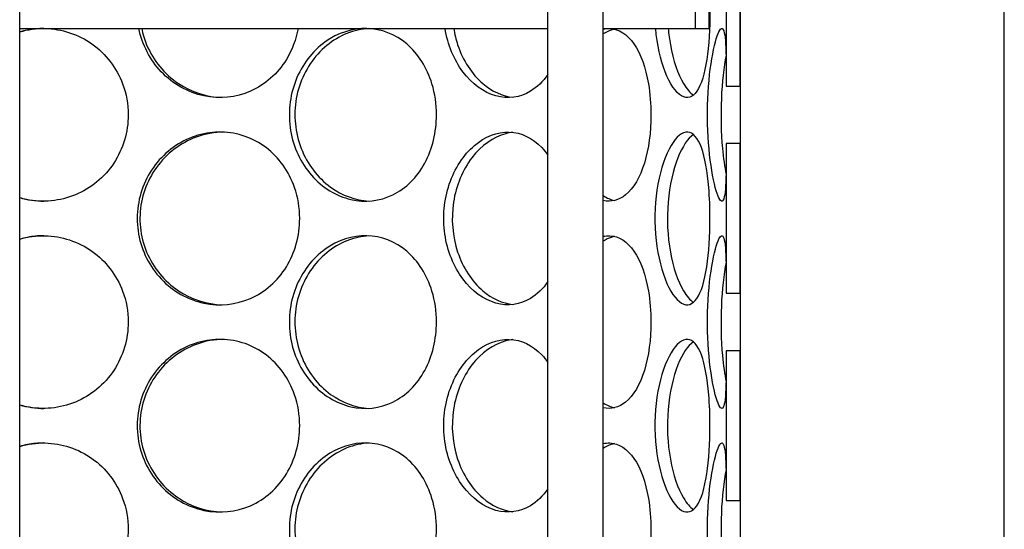
# Model space of a CAD drawing. Units: millimetres. Extents: x 9338 to 42938, y -412 to 23348.
# Drawn here: x 25100 to 25383, y 14737 to 14884 of the extents above; entities that cross this region are included whole.
import ezdxf

# ---------------------------------------------------------------- set-up
doc = ezdxf.new("R2010")
doc.units = ezdxf.units.MM
doc.header["$LTSCALE"] = 40

# ---------------------------------------------------------------- blocks, each defined once
blk = doc.blocks.new('12698.01_n')
for p, q in [((9239.32, -453.26), (9239.32, 486.92)), ((9391.43, -453.26), (9391.43, 486.92)), ((9407.35, -453.26), (9407.35, 486.92)), ((9446.78, -112.08), (9446.78, -743.93)), ((9442.8, -409.92), (9442.8, -453.05)), ((9446.78, -453.05), (9446.78, -409.92)), ((9433.85, -416.56), (9433.85, -436.46)), ((9437.83, -436.46), (9437.83, -416.56)), ((9239.32, -436.46), (9391.43, -436.46)), ((9407.35, -436.46), (9433.85, -436.46)), ((9433.85, -436.46), (9437.83, -436.46)), ((9239.32, -662.33), (9239.32, -453.26)), ((9391.43, -785.09), (9391.43, -453.26)), ((9407.35, -790.71), (9407.35, -453.26)), ((9442.8, -453.05), (9446.78, -453.05)), ((9446.78, -469.62), (9442.8, -469.62)), ((9442.8, -469.62), (9442.8, -512.75)), ((9446.78, -512.75), (9446.78, -469.62)), ((9442.8, -512.75), (9446.78, -512.75)), ((9446.78, -529.33), (9442.8, -529.33)), ((9442.8, -529.33), (9442.8, -572.46)), ((9446.78, -572.46), (9446.78, -529.33)), ((9442.8, -572.46), (9446.78, -572.46))]:
    blk.add_line(p, q)
at = {"ltscale": 12.282398}
blk.add_line((9522.86, -751), (9522.86, -116), dxfattribs=at)
for points, knots in [([(9438.1, -431.49), (9438.1, -436.41), (9437.8, -441.32), (9437.18, -445.39), (9436.56, -449.47), (9435.6, -452.69), (9434.33, -454.54), (9433.09, -456.36), (9431.54, -456.83), (9429.93, -455.88), (9428.27, -454.91), (9426.56, -452.44), (9425.18, -448.91), (9423.86, -445.51), (9422.87, -441.13), (9422.47, -436.46)], [-3.141593, -3.141593, -3.141593, -3.141593, -2.548374, -2.548374, -2.548374, -1.9561, -1.9561, -1.9561, -1.373298, -1.373298, -1.373298, -0.775825, -0.775825, -0.775825, -0.201358, -0.201358, -0.201358, -0.201358]), ([(9239.32, -437.44), (9241.68, -436.75), (9244.15, -436.42), (9246.6, -436.47), (9251.43, -436.56), (9256.2, -438.14), (9260.14, -440.93), (9264.12, -443.75), (9267.23, -447.81), (9268.96, -452.41), (9270.02, -455.25), (9270.57, -458.3), (9270.57, -461.34)], [1.291247, 1.291247, 1.291247, 1.291247, 1.590619, 1.590619, 1.590619, 2.179212, 2.179212, 2.179212, 2.774697, 2.774697, 2.774697, 3.141593, 3.141593, 3.141593, 3.141593]), ([(9246.25, -436.47), (9244.68, -436.48), (9243.11, -436.63), (9241.56, -436.93), (9240.81, -437.07), (9240.06, -437.26), (9239.32, -437.47)], [-1.5652054, -1.5652054, -1.5652054, -1.5652054, -1.3771501, -1.3771501, -1.3771501, -1.2850349, -1.2850349, -1.2850349, -1.2850349]), ([(9319.5, -436.46), (9318.91, -439.64), (9317.76, -442.7), (9316.11, -445.39), (9313.62, -449.47), (9309.98, -452.69), (9305.75, -454.54), (9301.59, -456.36), (9296.88, -456.83), (9292.38, -455.88), (9287.77, -454.91), (9283.4, -452.44), (9280.05, -448.91), (9276.83, -445.51), (9274.57, -441.13), (9273.65, -436.46)], [-2.940235, -2.940235, -2.940235, -2.940235, -2.548374, -2.548374, -2.548374, -1.9561, -1.9561, -1.9561, -1.373298, -1.373298, -1.373298, -0.775825, -0.775825, -0.775825, -0.201358, -0.201358, -0.201358, -0.201358]), ([(9274.45, -436.46), (9274.77, -438.07), (9275.25, -439.64), (9275.88, -441.15), (9277.77, -445.68), (9281.01, -449.62), (9285.04, -452.31), (9288.79, -454.82), (9293.21, -456.23), (9297.61, -456.35)], [0.201358, 0.201358, 0.201358, 0.201358, 0.399119, 0.399119, 0.399119, 0.991975, 0.991975, 0.991975, 1.544695, 1.544695, 1.544695, 1.544695]), ([(9359.35, -461.34), (9359.35, -466.26), (9358.17, -471.17), (9355.97, -475.24), (9353.77, -479.32), (9350.55, -482.54), (9346.76, -484.39), (9343.04, -486.21), (9338.79, -486.68), (9334.69, -485.73), (9330.49, -484.76), (9326.46, -482.3), (9323.37, -478.76), (9320.29, -475.25), (9318.14, -470.69), (9317.33, -465.85), (9316.53, -461.02), (9317.06, -455.93), (9318.82, -451.43), (9320.59, -446.91), (9323.6, -443), (9327.27, -440.35), (9330.9, -437.74), (9335.16, -436.37), (9339.31, -436.47), (9343.47, -436.56), (9347.5, -438.14), (9350.78, -440.93), (9354.1, -443.75), (9356.63, -447.81), (9358.04, -452.41), (9358.91, -455.25), (9359.35, -458.3), (9359.35, -461.34)], [-3.141593, -3.141593, -3.141593, -3.141593, -2.548374, -2.548374, -2.548374, -1.9561, -1.9561, -1.9561, -1.373298, -1.373298, -1.373298, -0.775825, -0.775825, -0.775825, -0.18228, -0.18228, -0.18228, 0.409527, 0.409527, 0.409527, 1.003875, 1.003875, 1.003875, 1.590619, 1.590619, 1.590619, 2.179212, 2.179212, 2.179212, 2.774697, 2.774697, 2.774697, 3.141593, 3.141593, 3.141593, 3.141593]), ([(9339.89, -436.49), (9338.83, -436.55), (9337.77, -436.69), (9336.72, -436.93), (9332.44, -437.88), (9328.35, -440.31), (9325.18, -443.82), (9322.04, -447.31), (9319.84, -451.83), (9318.98, -456.64), (9318.13, -461.44), (9318.63, -466.5), (9320.37, -471.01), (9322.13, -475.53), (9325.15, -479.47), (9328.86, -482.16), (9332.18, -484.57), (9336.04, -485.97), (9339.89, -486.19)], [-1.523583, -1.523583, -1.523583, -1.523583, -1.37715, -1.37715, -1.37715, -0.781065, -0.781065, -0.781065, -0.190012, -0.190012, -0.190012, 0.399119, 0.399119, 0.399119, 0.991975, 0.991975, 0.991975, 1.523583, 1.523583, 1.523583, 1.523583]), ([(9391.43, -449.69), (9389.99, -451.75), (9388.3, -453.4), (9386.41, -454.54), (9383.39, -456.36), (9379.89, -456.83), (9376.48, -455.88), (9372.97, -454.91), (9369.57, -452.44), (9366.93, -448.91), (9364.39, -445.51), (9362.58, -441.13), (9361.83, -436.46)], [-2.320191, -2.320191, -2.320191, -2.320191, -1.9561, -1.9561, -1.9561, -1.373298, -1.373298, -1.373298, -0.775825, -0.775825, -0.775825, -0.201358, -0.201358, -0.201358, -0.201358]), ([(9364.29, -436.46), (9364.55, -438.07), (9364.93, -439.64), (9365.44, -441.15), (9366.95, -445.68), (9369.53, -449.62), (9372.67, -452.31), (9375.32, -454.58), (9378.34, -455.95), (9381.34, -456.28)], [0.201358, 0.201358, 0.201358, 0.201358, 0.399119, 0.399119, 0.399119, 0.991975, 0.991975, 0.991975, 1.491772, 1.491772, 1.491772, 1.491772]), ([(9407.35, -436.64), (9407.98, -436.5), (9408.6, -436.44), (9409.22, -436.47), (9411.83, -436.56), (9414.28, -438.14), (9416.21, -440.93), (9418.16, -443.75), (9419.59, -447.81), (9420.37, -452.41), (9420.86, -455.25), (9421.1, -458.3), (9421.1, -461.34)], [1.452282, 1.452282, 1.452282, 1.452282, 1.590619, 1.590619, 1.590619, 2.179212, 2.179212, 2.179212, 2.774697, 2.774697, 2.774697, 3.141593, 3.141593, 3.141593, 3.141593]), ([(9426.07, -436.46), (9426.21, -438.07), (9426.42, -439.64), (9426.69, -441.15), (9427.5, -445.68), (9428.88, -449.62), (9430.47, -452.31), (9431.38, -453.86), (9432.36, -454.99), (9433.33, -455.66)], [0.201358, 0.201358, 0.201358, 0.201358, 0.399119, 0.399119, 0.399119, 0.991975, 0.991975, 0.991975, 1.333685, 1.333685, 1.333685, 1.333685]), ([(9442.8, -469.62), (9442.8, -471.61), (9442.8, -473.5), (9442.78, -475.24), (9442.75, -479.32), (9442.64, -482.54), (9442.34, -484.39), (9442.04, -486.21), (9441.56, -486.68), (9440.94, -485.73), (9440.3, -484.76), (9439.52, -482.3), (9438.86, -478.76), (9438.21, -475.25), (9437.68, -470.69), (9437.48, -465.85), (9437.29, -461.02), (9437.42, -455.93), (9437.84, -451.43), (9438.26, -446.91), (9438.95, -443), (9439.66, -440.35), (9440.36, -437.74), (9441.06, -436.37), (9441.58, -436.47), (9442.1, -436.56), (9442.43, -438.14), (9442.6, -440.93), (9442.78, -443.75), (9442.8, -447.81), (9442.8, -452.41), (9442.8, -452.63), (9442.8, -452.84), (9442.8, -453.05)], [-2.80203, -2.80203, -2.80203, -2.80203, -2.548374, -2.548374, -2.548374, -1.9561, -1.9561, -1.9561, -1.373298, -1.373298, -1.373298, -0.775825, -0.775825, -0.775825, -0.18228, -0.18228, -0.18228, 0.409527, 0.409527, 0.409527, 1.003875, 1.003875, 1.003875, 1.590619, 1.590619, 1.590619, 2.179212, 2.179212, 2.179212, 2.774697, 2.774697, 2.774697, 2.80203, 2.80203, 2.80203, 2.80203]), ([(9410.59, -436.65), (9410.27, -436.73), (9409.95, -436.82), (9409.63, -436.93), (9408.86, -437.19), (9408.1, -437.57), (9407.35, -438.05)], [-1.4468149, -1.4468149, -1.4468149, -1.4468149, -1.3771501, -1.3771501, -1.3771501, -1.2118321, -1.2118321, -1.2118321, -1.2118321]), ([(9442.73, -444.12), (9442.09, -447.56), (9441.57, -451.96), (9441.37, -456.64), (9441.16, -461.44), (9441.29, -466.5), (9441.7, -471.01), (9441.96, -473.8), (9442.32, -476.36), (9442.73, -478.55)], [-0.764549, -0.764549, -0.764549, -0.764549, -0.190012, -0.190012, -0.190012, 0.399119, 0.399119, 0.399119, 0.764549, 0.764549, 0.764549, 0.764549]), ([(9270.57, -461.34), (9270.57, -466.26), (9269.11, -471.17), (9266.42, -475.24), (9263.74, -479.32), (9259.83, -482.54), (9255.35, -484.39), (9250.94, -486.21), (9245.98, -486.68), (9241.28, -485.73), (9240.62, -485.6), (9239.97, -485.44), (9239.32, -485.25)], [-3.141593, -3.141593, -3.141593, -3.141593, -2.548374, -2.548374, -2.548374, -1.9561, -1.9561, -1.9561, -1.373298, -1.373298, -1.373298, -1.291243, -1.291243, -1.291243, -1.291243]), ([(9421.1, -461.34), (9421.1, -466.26), (9420.46, -471.17), (9419.21, -475.24), (9417.96, -479.32), (9416.09, -482.54), (9413.81, -484.39), (9411.87, -485.96), (9409.63, -486.53), (9407.35, -486.04)], [-3.141593, -3.141593, -3.141593, -3.141593, -2.548374, -2.548374, -2.548374, -1.9561, -1.9561, -1.9561, -1.452276, -1.452276, -1.452276, -1.452276]), ([(9319.95, -491.19), (9319.95, -496.11), (9318.61, -501.02), (9316.11, -505.1), (9313.62, -509.17), (9309.98, -512.4), (9305.75, -514.24), (9301.59, -516.06), (9296.88, -516.53), (9292.38, -515.58), (9287.77, -514.61), (9283.4, -512.15), (9280.05, -508.61), (9276.73, -505.1), (9274.42, -500.54), (9273.56, -495.7), (9272.69, -490.87), (9273.26, -485.79), (9275.15, -481.28), (9277.06, -476.76), (9280.29, -472.85), (9284.29, -470.21), (9288.23, -467.59), (9292.88, -466.22), (9297.47, -466.32), (9302.06, -466.42), (9306.57, -467.99), (9310.25, -470.78), (9313.98, -473.6), (9316.86, -477.66), (9318.46, -482.27), (9319.45, -485.11), (9319.95, -488.15), (9319.95, -491.19)], [-3.141593, -3.141593, -3.141593, -3.141593, -2.548374, -2.548374, -2.548374, -1.9561, -1.9561, -1.9561, -1.373298, -1.373298, -1.373298, -0.775825, -0.775825, -0.775825, -0.18228, -0.18228, -0.18228, 0.409527, 0.409527, 0.409527, 1.003875, 1.003875, 1.003875, 1.590619, 1.590619, 1.590619, 2.179212, 2.179212, 2.179212, 2.774697, 2.774697, 2.774697, 3.141593, 3.141593, 3.141593, 3.141593]), ([(9297.61, -466.33), (9296.28, -466.36), (9294.94, -466.51), (9293.62, -466.78), (9288.93, -467.73), (9284.48, -470.17), (9281.06, -473.68), (9277.67, -477.16), (9275.3, -481.68), (9274.39, -486.49), (9273.47, -491.29), (9274, -496.35), (9275.88, -500.86), (9277.77, -505.39), (9281.01, -509.32), (9285.04, -512.01), (9288.79, -514.52), (9293.21, -515.93), (9297.61, -516.06)], [-1.544695, -1.544695, -1.544695, -1.544695, -1.37715, -1.37715, -1.37715, -0.781065, -0.781065, -0.781065, -0.190012, -0.190012, -0.190012, 0.399119, 0.399119, 0.399119, 0.991975, 0.991975, 0.991975, 1.544695, 1.544695, 1.544695, 1.544695]), ([(9391.43, -509.39), (9389.99, -511.45), (9388.3, -513.11), (9386.41, -514.24), (9383.39, -516.06), (9379.89, -516.53), (9376.48, -515.58), (9372.97, -514.61), (9369.57, -512.15), (9366.93, -508.61), (9364.31, -505.1), (9362.46, -500.54), (9361.76, -495.7), (9361.06, -490.87), (9361.52, -485.79), (9363.04, -481.28), (9364.56, -476.76), (9367.14, -472.85), (9370.25, -470.21), (9373.32, -467.59), (9376.88, -466.22), (9380.31, -466.32), (9383.74, -466.42), (9387.02, -467.99), (9389.65, -470.78), (9390.28, -471.45), (9390.88, -472.18), (9391.43, -472.98)], [-2.320198, -2.320198, -2.320198, -2.320198, -1.9561, -1.9561, -1.9561, -1.373298, -1.373298, -1.373298, -0.775825, -0.775825, -0.775825, -0.18228, -0.18228, -0.18228, 0.409527, 0.409527, 0.409527, 1.003875, 1.003875, 1.003875, 1.590619, 1.590619, 1.590619, 2.179212, 2.179212, 2.179212, 2.320198, 2.320198, 2.320198, 2.320198]), ([(9381.34, -466.39), (9380.65, -466.47), (9379.96, -466.6), (9379.28, -466.78), (9375.71, -467.73), (9372.25, -470.17), (9369.55, -473.68), (9366.88, -477.16), (9364.98, -481.68), (9364.24, -486.49), (9363.51, -491.29), (9363.94, -496.35), (9365.44, -500.86), (9366.95, -505.39), (9369.53, -509.32), (9372.67, -512.01), (9375.32, -514.28), (9378.34, -515.65), (9381.34, -515.99)], [-1.491772, -1.491772, -1.491772, -1.491772, -1.37715, -1.37715, -1.37715, -0.781065, -0.781065, -0.781065, -0.190012, -0.190012, -0.190012, 0.399119, 0.399119, 0.399119, 0.991975, 0.991975, 0.991975, 1.491772, 1.491772, 1.491772, 1.491772]), ([(9438.1, -491.19), (9438.1, -496.11), (9437.8, -501.02), (9437.18, -505.1), (9436.56, -509.17), (9435.6, -512.4), (9434.33, -514.24), (9433.09, -516.06), (9431.54, -516.53), (9429.93, -515.58), (9428.27, -514.61), (9426.56, -512.15), (9425.18, -508.61), (9423.82, -505.1), (9422.81, -500.54), (9422.43, -495.7), (9422.05, -490.87), (9422.3, -485.79), (9423.12, -481.28), (9423.94, -476.76), (9425.31, -472.85), (9426.88, -470.21), (9428.43, -467.59), (9430.15, -466.22), (9431.7, -466.32), (9433.24, -466.42), (9434.61, -467.99), (9435.63, -470.78), (9436.67, -473.6), (9437.37, -477.66), (9437.75, -482.27), (9437.99, -485.11), (9438.1, -488.15), (9438.1, -491.19)], [-3.141593, -3.141593, -3.141593, -3.141593, -2.548374, -2.548374, -2.548374, -1.9561, -1.9561, -1.9561, -1.373298, -1.373298, -1.373298, -0.775825, -0.775825, -0.775825, -0.18228, -0.18228, -0.18228, 0.409527, 0.409527, 0.409527, 1.003875, 1.003875, 1.003875, 1.590619, 1.590619, 1.590619, 2.179212, 2.179212, 2.179212, 2.774697, 2.774697, 2.774697, 3.141593, 3.141593, 3.141593, 3.141593]), ([(9433.33, -467.01), (9431.76, -468.09), (9430.17, -470.42), (9428.87, -473.68), (9427.47, -477.16), (9426.44, -481.68), (9426.04, -486.49), (9425.64, -491.29), (9425.88, -496.35), (9426.69, -500.86), (9427.5, -505.39), (9428.88, -509.32), (9430.47, -512.01), (9431.38, -513.56), (9432.36, -514.69), (9433.33, -515.36)], [-1.333685, -1.333685, -1.333685, -1.333685, -0.781065, -0.781065, -0.781065, -0.190012, -0.190012, -0.190012, 0.399119, 0.399119, 0.399119, 0.991975, 0.991975, 0.991975, 1.333685, 1.333685, 1.333685, 1.333685]), ([(9239.32, -497.14), (9241.68, -496.45), (9244.15, -496.12), (9246.6, -496.17), (9251.43, -496.27), (9256.2, -497.84), (9260.14, -500.63), (9264.12, -503.45), (9267.23, -507.51), (9268.96, -512.12), (9270.02, -514.96), (9270.57, -518), (9270.57, -521.04)], [1.291243, 1.291243, 1.291243, 1.291243, 1.590619, 1.590619, 1.590619, 2.179212, 2.179212, 2.179212, 2.774697, 2.774697, 2.774697, 3.141593, 3.141593, 3.141593, 3.141593]), ([(9246.25, -496.17), (9244.68, -496.18), (9243.11, -496.33), (9241.56, -496.63), (9240.81, -496.78), (9240.06, -496.96), (9239.32, -497.17)], [-1.5652054, -1.5652054, -1.5652054, -1.5652054, -1.3771501, -1.3771501, -1.3771501, -1.2850316, -1.2850316, -1.2850316, -1.2850316]), ([(9359.35, -521.04), (9359.35, -525.96), (9358.17, -530.87), (9355.97, -534.95), (9353.77, -539.02), (9350.55, -542.25), (9346.76, -544.09), (9343.04, -545.91), (9338.79, -546.38), (9334.69, -545.43), (9330.49, -544.46), (9326.46, -542), (9323.37, -538.46), (9320.29, -534.95), (9318.14, -530.39), (9317.33, -525.55), (9316.53, -520.72), (9317.06, -515.64), (9318.82, -511.13), (9320.59, -506.61), (9323.6, -502.7), (9327.27, -500.06), (9330.9, -497.44), (9335.16, -496.07), (9339.31, -496.17), (9343.47, -496.27), (9347.5, -497.84), (9350.78, -500.63), (9354.1, -503.45), (9356.63, -507.51), (9358.04, -512.12), (9358.91, -514.96), (9359.35, -518), (9359.35, -521.04)], [-3.141593, -3.141593, -3.141593, -3.141593, -2.548374, -2.548374, -2.548374, -1.9561, -1.9561, -1.9561, -1.373298, -1.373298, -1.373298, -0.775825, -0.775825, -0.775825, -0.18228, -0.18228, -0.18228, 0.409527, 0.409527, 0.409527, 1.003875, 1.003875, 1.003875, 1.590619, 1.590619, 1.590619, 2.179212, 2.179212, 2.179212, 2.774697, 2.774697, 2.774697, 3.141593, 3.141593, 3.141593, 3.141593]), ([(9407.35, -496.34), (9407.98, -496.21), (9408.6, -496.15), (9409.22, -496.17), (9411.83, -496.27), (9414.28, -497.84), (9416.21, -500.63), (9418.16, -503.45), (9419.59, -507.51), (9420.37, -512.12), (9420.86, -514.96), (9421.1, -518), (9421.1, -521.04)], [1.452276, 1.452276, 1.452276, 1.452276, 1.590619, 1.590619, 1.590619, 2.179212, 2.179212, 2.179212, 2.774697, 2.774697, 2.774697, 3.141593, 3.141593, 3.141593, 3.141593]), ([(9442.8, -529.33), (9442.8, -531.31), (9442.8, -533.2), (9442.78, -534.95), (9442.75, -539.02), (9442.64, -542.25), (9442.34, -544.09), (9442.04, -545.91), (9441.56, -546.38), (9440.94, -545.43), (9440.3, -544.46), (9439.52, -542), (9438.86, -538.46), (9438.21, -534.95), (9437.68, -530.39), (9437.48, -525.55), (9437.29, -520.72), (9437.42, -515.64), (9437.84, -511.13), (9438.26, -506.61), (9438.95, -502.7), (9439.66, -500.06), (9440.36, -497.44), (9441.06, -496.07), (9441.58, -496.17), (9442.1, -496.27), (9442.43, -497.84), (9442.6, -500.63), (9442.78, -503.45), (9442.8, -507.51), (9442.8, -512.12), (9442.8, -512.33), (9442.8, -512.54), (9442.8, -512.75)], [-2.80203, -2.80203, -2.80203, -2.80203, -2.548374, -2.548374, -2.548374, -1.9561, -1.9561, -1.9561, -1.373298, -1.373298, -1.373298, -0.775825, -0.775825, -0.775825, -0.18228, -0.18228, -0.18228, 0.409527, 0.409527, 0.409527, 1.003875, 1.003875, 1.003875, 1.590619, 1.590619, 1.590619, 2.179212, 2.179212, 2.179212, 2.774697, 2.774697, 2.774697, 2.80203, 2.80203, 2.80203, 2.80203]), ([(9339.89, -496.2), (9338.83, -496.25), (9337.77, -496.4), (9336.72, -496.63), (9332.44, -497.58), (9328.35, -500.02), (9325.18, -503.53), (9322.04, -507.01), (9319.84, -511.53), (9318.98, -516.34), (9318.13, -521.14), (9318.63, -526.21), (9320.37, -530.71), (9322.13, -535.24), (9325.15, -539.17), (9328.86, -541.86), (9332.18, -544.27), (9336.04, -545.67), (9339.89, -545.89)], [-1.523583, -1.523583, -1.523583, -1.523583, -1.37715, -1.37715, -1.37715, -0.781065, -0.781065, -0.781065, -0.190012, -0.190012, -0.190012, 0.399119, 0.399119, 0.399119, 0.991975, 0.991975, 0.991975, 1.523583, 1.523583, 1.523583, 1.523583]), ([(9410.59, -496.36), (9410.27, -496.43), (9409.95, -496.52), (9409.63, -496.63), (9408.86, -496.89), (9408.1, -497.27), (9407.35, -497.75)], [-1.4468149, -1.4468149, -1.4468149, -1.4468149, -1.3771501, -1.3771501, -1.3771501, -1.2118263, -1.2118263, -1.2118263, -1.2118263]), ([(9442.73, -503.82), (9442.09, -507.26), (9441.57, -511.66), (9441.37, -516.34), (9441.16, -521.14), (9441.29, -526.21), (9441.7, -530.71), (9441.96, -533.5), (9442.32, -536.07), (9442.73, -538.25)], [-0.764549, -0.764549, -0.764549, -0.764549, -0.190012, -0.190012, -0.190012, 0.399119, 0.399119, 0.399119, 0.764549, 0.764549, 0.764549, 0.764549]), ([(9270.57, -521.04), (9270.57, -525.96), (9269.11, -530.87), (9266.42, -534.95), (9263.74, -539.02), (9259.83, -542.25), (9255.35, -544.09), (9250.94, -545.91), (9245.98, -546.38), (9241.28, -545.43), (9240.62, -545.3), (9239.97, -545.14), (9239.32, -544.95)], [-3.141593, -3.141593, -3.141593, -3.141593, -2.548374, -2.548374, -2.548374, -1.9561, -1.9561, -1.9561, -1.373298, -1.373298, -1.373298, -1.291243, -1.291243, -1.291243, -1.291243]), ([(9421.1, -521.04), (9421.1, -525.96), (9420.46, -530.87), (9419.21, -534.95), (9417.96, -539.02), (9416.09, -542.25), (9413.81, -544.09), (9411.87, -545.66), (9409.63, -546.23), (9407.35, -545.74)], [-3.141593, -3.141593, -3.141593, -3.141593, -2.548374, -2.548374, -2.548374, -1.9561, -1.9561, -1.9561, -1.452276, -1.452276, -1.452276, -1.452276]), ([(9319.95, -550.89), (9319.95, -555.81), (9318.61, -560.72), (9316.11, -564.8), (9313.62, -568.87), (9309.98, -572.1), (9305.75, -573.94), (9301.59, -575.76), (9296.88, -576.23), (9292.38, -575.28), (9287.77, -574.31), (9283.4, -571.85), (9280.05, -568.31), (9276.73, -564.8), (9274.42, -560.24), (9273.56, -555.4), (9272.69, -550.57), (9273.26, -545.49), (9275.15, -540.99), (9277.06, -536.46), (9280.29, -532.55), (9284.29, -529.91), (9288.23, -527.29), (9292.88, -525.92), (9297.47, -526.02), (9302.06, -526.12), (9306.57, -527.69), (9310.25, -530.48), (9313.98, -533.3), (9316.86, -537.36), (9318.46, -541.97), (9319.45, -544.81), (9319.95, -547.85), (9319.95, -550.89)], [-3.141593, -3.141593, -3.141593, -3.141593, -2.548374, -2.548374, -2.548374, -1.9561, -1.9561, -1.9561, -1.373298, -1.373298, -1.373298, -0.775825, -0.775825, -0.775825, -0.18228, -0.18228, -0.18228, 0.409527, 0.409527, 0.409527, 1.003875, 1.003875, 1.003875, 1.590619, 1.590619, 1.590619, 2.179212, 2.179212, 2.179212, 2.774697, 2.774697, 2.774697, 3.141593, 3.141593, 3.141593, 3.141593]), ([(9297.61, -526.03), (9296.28, -526.06), (9294.94, -526.21), (9293.62, -526.48), (9288.93, -527.43), (9284.48, -529.87), (9281.06, -533.38), (9277.67, -536.86), (9275.3, -541.38), (9274.39, -546.19), (9273.47, -550.99), (9274, -556.06), (9275.88, -560.56), (9277.77, -565.09), (9281.01, -569.02), (9285.04, -571.71), (9288.79, -574.22), (9293.21, -575.63), (9297.61, -575.76)], [-1.544695, -1.544695, -1.544695, -1.544695, -1.37715, -1.37715, -1.37715, -0.781065, -0.781065, -0.781065, -0.190012, -0.190012, -0.190012, 0.399119, 0.399119, 0.399119, 0.991975, 0.991975, 0.991975, 1.544695, 1.544695, 1.544695, 1.544695]), ([(9391.43, -569.1), (9389.99, -571.15), (9388.3, -572.81), (9386.41, -573.94), (9383.39, -575.76), (9379.89, -576.23), (9376.48, -575.28), (9372.97, -574.31), (9369.57, -571.85), (9366.93, -568.31), (9364.31, -564.8), (9362.46, -560.24), (9361.76, -555.4), (9361.06, -550.57), (9361.52, -545.49), (9363.04, -540.99), (9364.56, -536.46), (9367.14, -532.55), (9370.25, -529.91), (9373.32, -527.29), (9376.88, -525.92), (9380.31, -526.02), (9383.74, -526.12), (9387.02, -527.69), (9389.65, -530.48), (9390.28, -531.15), (9390.88, -531.88), (9391.43, -532.68)], [-2.320198, -2.320198, -2.320198, -2.320198, -1.9561, -1.9561, -1.9561, -1.373298, -1.373298, -1.373298, -0.775825, -0.775825, -0.775825, -0.18228, -0.18228, -0.18228, 0.409527, 0.409527, 0.409527, 1.003875, 1.003875, 1.003875, 1.590619, 1.590619, 1.590619, 2.179212, 2.179212, 2.179212, 2.320198, 2.320198, 2.320198, 2.320198]), ([(9381.34, -526.1), (9380.65, -526.17), (9379.96, -526.3), (9379.28, -526.48), (9375.71, -527.43), (9372.25, -529.87), (9369.55, -533.38), (9366.88, -536.86), (9364.98, -541.38), (9364.24, -546.19), (9363.51, -550.99), (9363.94, -556.06), (9365.44, -560.56), (9366.95, -565.09), (9369.53, -569.02), (9372.67, -571.71), (9375.32, -573.98), (9378.34, -575.35), (9381.34, -575.69)], [-1.491772, -1.491772, -1.491772, -1.491772, -1.37715, -1.37715, -1.37715, -0.781065, -0.781065, -0.781065, -0.190012, -0.190012, -0.190012, 0.399119, 0.399119, 0.399119, 0.991975, 0.991975, 0.991975, 1.491772, 1.491772, 1.491772, 1.491772]), ([(9438.1, -550.89), (9438.1, -555.81), (9437.8, -560.72), (9437.18, -564.8), (9436.56, -568.87), (9435.6, -572.1), (9434.33, -573.94), (9433.09, -575.76), (9431.54, -576.23), (9429.93, -575.28), (9428.27, -574.31), (9426.56, -571.85), (9425.18, -568.31), (9423.82, -564.8), (9422.81, -560.24), (9422.43, -555.4), (9422.05, -550.57), (9422.3, -545.49), (9423.12, -540.99), (9423.94, -536.46), (9425.31, -532.55), (9426.88, -529.91), (9428.43, -527.29), (9430.15, -525.92), (9431.7, -526.02), (9433.24, -526.12), (9434.61, -527.69), (9435.63, -530.48), (9436.67, -533.3), (9437.37, -537.36), (9437.75, -541.97), (9437.99, -544.81), (9438.1, -547.85), (9438.1, -550.89)], [-3.141593, -3.141593, -3.141593, -3.141593, -2.548374, -2.548374, -2.548374, -1.9561, -1.9561, -1.9561, -1.373298, -1.373298, -1.373298, -0.775825, -0.775825, -0.775825, -0.18228, -0.18228, -0.18228, 0.409527, 0.409527, 0.409527, 1.003875, 1.003875, 1.003875, 1.590619, 1.590619, 1.590619, 2.179212, 2.179212, 2.179212, 2.774697, 2.774697, 2.774697, 3.141593, 3.141593, 3.141593, 3.141593]), ([(9433.33, -526.71), (9431.76, -527.79), (9430.17, -530.12), (9428.87, -533.38), (9427.47, -536.86), (9426.44, -541.38), (9426.04, -546.19), (9425.64, -550.99), (9425.88, -556.06), (9426.69, -560.56), (9427.5, -565.09), (9428.88, -569.02), (9430.47, -571.71), (9431.38, -573.26), (9432.36, -574.4), (9433.33, -575.06)], [-1.333685, -1.333685, -1.333685, -1.333685, -0.781065, -0.781065, -0.781065, -0.190012, -0.190012, -0.190012, 0.399119, 0.399119, 0.399119, 0.991975, 0.991975, 0.991975, 1.333685, 1.333685, 1.333685, 1.333685]), ([(9239.32, -556.84), (9241.68, -556.15), (9244.15, -555.82), (9246.6, -555.87), (9251.43, -555.97), (9256.2, -557.54), (9260.14, -560.33), (9264.12, -563.15), (9267.23, -567.21), (9268.96, -571.82), (9270.02, -574.66), (9270.57, -577.7), (9270.57, -580.74)], [1.291243, 1.291243, 1.291243, 1.291243, 1.590619, 1.590619, 1.590619, 2.179212, 2.179212, 2.179212, 2.774697, 2.774697, 2.774697, 3.141593, 3.141593, 3.141593, 3.141593]), ([(9246.25, -555.87), (9244.68, -555.88), (9243.11, -556.03), (9241.56, -556.33), (9240.81, -556.48), (9240.06, -556.66), (9239.32, -556.88)], [-1.5652054, -1.5652054, -1.5652054, -1.5652054, -1.3771501, -1.3771501, -1.3771501, -1.2850316, -1.2850316, -1.2850316, -1.2850316]), ([(9359.35, -580.74), (9359.35, -585.66), (9358.17, -590.57), (9355.97, -594.65), (9353.77, -598.72), (9350.55, -601.95), (9346.76, -603.79), (9343.04, -605.61), (9338.79, -606.08), (9334.69, -605.13), (9330.49, -604.16), (9326.46, -601.7), (9323.37, -598.16), (9320.29, -594.65), (9318.14, -590.09), (9317.33, -585.25), (9316.53, -580.42), (9317.06, -575.34), (9318.82, -570.84), (9320.59, -566.32), (9323.6, -562.4), (9327.27, -559.76), (9330.9, -557.14), (9335.16, -555.77), (9339.31, -555.87), (9343.47, -555.97), (9347.5, -557.54), (9350.78, -560.33), (9354.1, -563.15), (9356.63, -567.21), (9358.04, -571.82), (9358.91, -574.66), (9359.35, -577.7), (9359.35, -580.74)], [-3.141593, -3.141593, -3.141593, -3.141593, -2.548374, -2.548374, -2.548374, -1.9561, -1.9561, -1.9561, -1.373298, -1.373298, -1.373298, -0.775825, -0.775825, -0.775825, -0.18228, -0.18228, -0.18228, 0.409527, 0.409527, 0.409527, 1.003875, 1.003875, 1.003875, 1.590619, 1.590619, 1.590619, 2.179212, 2.179212, 2.179212, 2.774697, 2.774697, 2.774697, 3.141593, 3.141593, 3.141593, 3.141593]), ([(9339.89, -555.9), (9338.83, -555.95), (9337.77, -556.1), (9336.72, -556.33), (9332.44, -557.28), (9328.35, -559.72), (9325.18, -563.23), (9322.04, -566.71), (9319.84, -571.23), (9318.98, -576.04), (9318.13, -580.84), (9318.63, -585.91), (9320.37, -590.41), (9322.13, -594.94), (9325.15, -598.88), (9328.86, -601.56), (9332.18, -603.98), (9336.04, -605.38), (9339.89, -605.59)], [-1.523583, -1.523583, -1.523583, -1.523583, -1.37715, -1.37715, -1.37715, -0.781065, -0.781065, -0.781065, -0.190012, -0.190012, -0.190012, 0.399119, 0.399119, 0.399119, 0.991975, 0.991975, 0.991975, 1.523583, 1.523583, 1.523583, 1.523583]), ([(9407.35, -556.04), (9407.98, -555.91), (9408.6, -555.85), (9409.22, -555.87), (9411.83, -555.97), (9414.28, -557.54), (9416.21, -560.33), (9418.16, -563.15), (9419.59, -567.21), (9420.37, -571.82), (9420.86, -574.66), (9421.1, -577.7), (9421.1, -580.74)], [1.452276, 1.452276, 1.452276, 1.452276, 1.590619, 1.590619, 1.590619, 2.179212, 2.179212, 2.179212, 2.774697, 2.774697, 2.774697, 3.141593, 3.141593, 3.141593, 3.141593]), ([(9410.59, -556.06), (9410.27, -556.13), (9409.95, -556.22), (9409.63, -556.33), (9408.86, -556.59), (9408.1, -556.97), (9407.35, -557.46)], [-1.4468149, -1.4468149, -1.4468149, -1.4468149, -1.3771501, -1.3771501, -1.3771501, -1.2118263, -1.2118263, -1.2118263, -1.2118263]), ([(9442.8, -589.03), (9442.8, -591.01), (9442.8, -592.9), (9442.78, -594.65), (9442.75, -598.72), (9442.64, -601.95), (9442.34, -603.79), (9442.04, -605.61), (9441.56, -606.08), (9440.94, -605.13), (9440.3, -604.16), (9439.52, -601.7), (9438.86, -598.16), (9438.21, -594.65), (9437.68, -590.09), (9437.48, -585.25), (9437.29, -580.42), (9437.42, -575.34), (9437.84, -570.84), (9438.26, -566.32), (9438.95, -562.4), (9439.66, -559.76), (9440.36, -557.14), (9441.06, -555.77), (9441.58, -555.87), (9442.1, -555.97), (9442.43, -557.54), (9442.6, -560.33), (9442.78, -563.15), (9442.8, -567.21), (9442.8, -571.82), (9442.8, -572.03), (9442.8, -572.24), (9442.8, -572.46)], [-2.80203, -2.80203, -2.80203, -2.80203, -2.548374, -2.548374, -2.548374, -1.9561, -1.9561, -1.9561, -1.373298, -1.373298, -1.373298, -0.775825, -0.775825, -0.775825, -0.18228, -0.18228, -0.18228, 0.409527, 0.409527, 0.409527, 1.003875, 1.003875, 1.003875, 1.590619, 1.590619, 1.590619, 2.179212, 2.179212, 2.179212, 2.774697, 2.774697, 2.774697, 2.80203, 2.80203, 2.80203, 2.80203]), ([(9442.73, -563.52), (9442.09, -566.96), (9441.57, -571.36), (9441.37, -576.04), (9441.16, -580.84), (9441.29, -585.91), (9441.7, -590.41), (9441.96, -593.2), (9442.32, -595.77), (9442.73, -597.96)], [-0.764549, -0.764549, -0.764549, -0.764549, -0.190012, -0.190012, -0.190012, 0.399119, 0.399119, 0.399119, 0.764549, 0.764549, 0.764549, 0.764549]), ([(9270.57, -580.74), (9270.57, -585.66), (9269.11, -590.57), (9266.42, -594.65), (9263.74, -598.72), (9259.83, -601.95), (9255.35, -603.79), (9250.94, -605.61), (9245.98, -606.08), (9241.28, -605.13), (9240.62, -605), (9239.97, -604.84), (9239.32, -604.65)], [-3.141593, -3.141593, -3.141593, -3.141593, -2.548374, -2.548374, -2.548374, -1.9561, -1.9561, -1.9561, -1.373298, -1.373298, -1.373298, -1.291243, -1.291243, -1.291243, -1.291243]), ([(9421.1, -580.74), (9421.1, -585.66), (9420.46, -590.57), (9419.21, -594.65), (9417.96, -598.72), (9416.09, -601.95), (9413.81, -603.79), (9411.87, -605.36), (9409.63, -605.93), (9407.35, -605.44)], [-3.141593, -3.141593, -3.141593, -3.141593, -2.548374, -2.548374, -2.548374, -1.9561, -1.9561, -1.9561, -1.452276, -1.452276, -1.452276, -1.452276])]:
    blk.add_open_spline(points, degree=3, knots=knots)
for points in [[(9407.35, -484.62), (9408.41, -485.3), (9409.51, -485.78), (9410.59, -486.02)], [(9239.32, -485.2), (9241.57, -485.85), (9243.91, -486.2), (9246.25, -486.21)], [(9407.35, -544.32), (9408.41, -545.01), (9409.51, -545.48), (9410.59, -545.72)], [(9239.32, -544.9), (9241.57, -545.55), (9243.91, -545.9), (9246.25, -545.91)]]:
    blk.add_open_spline(points, degree=3)

msp = doc.modelspace()

# ---------------------------------------------------------------- block references
msp.add_blockref('12698.01_n', (15860.563, 15317.576))

doc.saveas('drawing.dxf')
